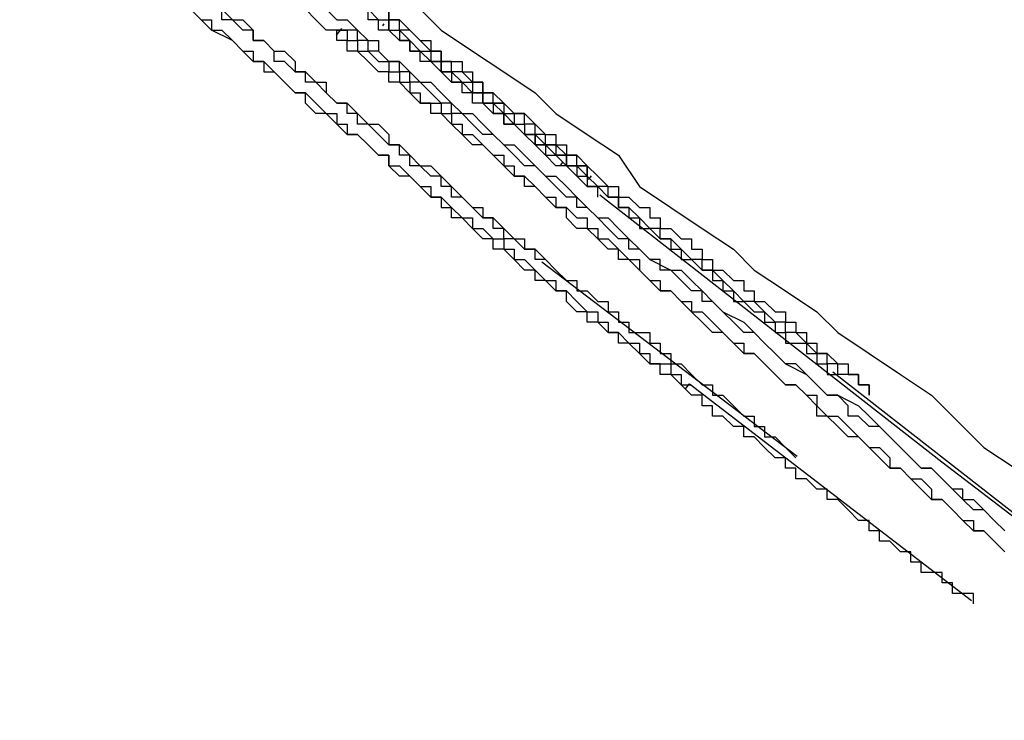
# Model space of a CAD drawing. Extents: x 0 to 5000, y 0 to 4000.
# Drawn here: x 2727 to 2728, y 2343 to 2344 of the extents above; entities that cross this region are included whole.
import ezdxf

# ---------------------------------------------------------------- set-up
doc = ezdxf.new("R2010")
doc.units = 0
doc.header["$MEASUREMENT"] = 0
doc.layers.add('VISIBILE__ISO_', color=7, linetype='CONTINUOUS')

msp = doc.modelspace()

# ---------------------------------------------------------------- linework, layer by layer
at = {"layer": 'VISIBILE__ISO_'}
for p, q in [((2727.63994, 2344.14027), (2727.64494, 2344.1468)), ((2727.68411, 2344.14929), (2727.6856, 2344.15123)), ((2727.85481, 2344.01614), (2727.85693, 2344.0189)), ((2727.8814, 2344.00205), (2727.88406, 2344.00552)), ((2728.21972, 2343.73111), (2727.89196, 2343.98713)), ((2728.08131, 2343.73652), (2727.83664, 2343.92295)), ((2728.11543, 2343.81775), (2728.54324, 2343.48357)), ((2727.97413, 2343.80135), (2727.97788, 2343.80623)), ((2727.97788, 2343.80623), (2728.24831, 2343.59847)), ((2728.54324, 2343.48357), (2728.21972, 2343.73111))]:
    msp.add_line(p, q, dxfattribs=at)
for points in [[(2727.55005, 2344.12522, 0), (2727.54005, 2344.13522, 0), (2727.52005, 2344.14522, 0), (2727.51005, 2344.15522, 0), (2727.50005, 2344.16522, 0), (2727.49005, 2344.17522, 0), (2727.48005, 2344.17522, 0), (2727.47005, 2344.18522, 0), (2727.46005, 2344.19522, 0), (2727.44005, 2344.20522, 0), (2727.43005, 2344.21522, 0), (2727.42005, 2344.22522, 0), (2727.41005, 2344.23522, 0), (2727.40005, 2344.23522, 0), (2727.39005, 2344.24522, 0), (2727.38005, 2344.25522, 0), (2727.37005, 2344.26522, 0), (2727.36005, 2344.27522, 0), (2727.35005, 2344.28522, 0), (2727.33005, 2344.28522, 0)], [(2727.50005, 2344.16522, 0), (2727.51005, 2344.15522, 0), (2727.52005, 2344.15522, 0), (2727.52005, 2344.14522, 0), (2727.53005, 2344.14522, 0), (2727.54005, 2344.13522, 0), (2727.54005, 2344.13522, 0), (2727.55005, 2344.12522, 0), (2727.56005, 2344.12522, 0), (2727.56005, 2344.11522, 0), (2727.57005, 2344.11522, 0), (2727.57005, 2344.10522, 0), (2727.58005, 2344.10522, 0), (2727.59005, 2344.09522, 0), (2727.59005, 2344.09522, 0), (2727.60005, 2344.08522, 0), (2727.61005, 2344.08522, 0), (2727.61005, 2344.08522, 0), (2727.62005, 2344.07522, 0), (2727.62005, 2344.07522, 0), (2727.63005, 2344.06522, 0), (2727.64005, 2344.06522, 0), (2727.64005, 2344.05522, 0), (2727.65005, 2344.05522, 0), (2727.65005, 2344.04522, 0), (2727.66005, 2344.04522, 0), (2727.66005, 2344.04522, 0), (2727.67005, 2344.03522, 0), (2727.67005, 2344.03522, 0), (2727.68005, 2344.02522, 0), (2727.69005, 2344.02522, 0), (2727.69005, 2344.01522, 0), (2727.70005, 2344.01522, 0), (2727.70005, 2344.01522, 0), (2727.71005, 2344.00522, 0), (2727.71005, 2344.00522, 0), (2727.72005, 2343.99522, 0), (2727.72005, 2343.99522, 0), (2727.73005, 2343.99522, 0), (2727.73005, 2343.98522, 0), (2727.74005, 2343.98522, 0), (2727.74005, 2343.97522, 0), (2727.75005, 2343.97522, 0), (2727.75005, 2343.97522, 0), (2727.76005, 2343.96522, 0), (2727.76005, 2343.96522, 0), (2727.77005, 2343.96522, 0), (2727.77005, 2343.95522, 0), (2727.78005, 2343.95522, 0), (2727.78005, 2343.95522, 0), (2727.79005, 2343.94522, 0), (2727.79005, 2343.94522, 0), (2727.80005, 2343.94522, 0), (2727.80005, 2343.93522, 0), (2727.80005, 2343.93522, 0), (2727.81005, 2343.93522, 0), (2727.81005, 2343.92522, 0), (2727.82005, 2343.92522, 0), (2727.82005, 2343.92522, 0), (2727.83005, 2343.91522, 0), (2727.83005, 2343.91522, 0), (2727.83005, 2343.91522, 0), (2727.84005, 2343.90522, 0), (2727.84005, 2343.90522, 0), (2727.85005, 2343.90522, 0), (2727.85005, 2343.89522, 0), (2727.85005, 2343.89522, 0), (2727.86005, 2343.89522, 0), (2727.86005, 2343.89522, 0), (2727.87005, 2343.88522, 0), (2727.87005, 2343.88522, 0), (2727.87005, 2343.88522, 0), (2727.88005, 2343.87522, 0), (2727.88005, 2343.87522, 0), (2727.88005, 2343.87522, 0), (2727.89005, 2343.87522, 0), (2727.89005, 2343.86522, 0), (2727.89005, 2343.86522, 0), (2727.90005, 2343.86522, 0), (2727.90005, 2343.86522, 0), (2727.90005, 2343.86522, 0), (2727.90005, 2343.85522, 0), (2727.91005, 2343.85522, 0), (2727.91005, 2343.85522, 0), (2727.91005, 2343.85522, 0), (2727.92005, 2343.84522, 0), (2727.92005, 2343.84522, 0), (2727.92005, 2343.84522, 0), (2727.92005, 2343.84522, 0), (2727.93005, 2343.84522, 0), (2727.93005, 2343.84522, 0), (2727.93005, 2343.83522, 0), (2727.93005, 2343.83522, 0), (2727.94005, 2343.83522, 0), (2727.94005, 2343.83522, 0), (2727.94005, 2343.83522, 0), (2727.94005, 2343.83522, 0), (2727.94005, 2343.82522, 0), (2727.95005, 2343.82522, 0), (2727.95005, 2343.82522, 0), (2727.95005, 2343.82522, 0), (2727.95005, 2343.82522, 0), (2727.95005, 2343.82522, 0), (2727.96005, 2343.82522, 0), (2727.96005, 2343.82522, 0), (2727.96005, 2343.81522, 0), (2727.96005, 2343.81522, 0), (2727.96005, 2343.81522, 0), (2727.96005, 2343.81522, 0), (2727.96005, 2343.81522, 0), (2727.97005, 2343.81522, 0), (2727.97005, 2343.81522, 0), (2727.97005, 2343.81522, 0), (2727.97005, 2343.81522, 0), (2727.97005, 2343.81522, 0), (2727.97005, 2343.81522, 0), (2727.97005, 2343.80522, 0), (2727.97005, 2343.80522, 0), (2727.97005, 2343.80522, 0), (2727.97005, 2343.80522, 0), (2727.98005, 2343.80522, 0), (2727.98005, 2343.80522, 0), (2727.98005, 2343.80522, 0), (2727.98005, 2343.80522, 0), (2727.98005, 2343.80522, 0), (2727.98005, 2343.80522, 0)], [(2727.84005, 2343.92522, 0), (2727.83005, 2343.92522, 0), (2727.83005, 2343.92522, 0), (2727.83005, 2343.93522, 0), (2727.82005, 2343.93522, 0), (2727.82005, 2343.93522, 0), (2727.82005, 2343.93522, 0), (2727.81005, 2343.94522, 0), (2727.81005, 2343.94522, 0), (2727.81005, 2343.94522, 0), (2727.80005, 2343.94522, 0), (2727.80005, 2343.95522, 0), (2727.80005, 2343.95522, 0), (2727.79005, 2343.95522, 0), (2727.79005, 2343.96522, 0), (2727.78005, 2343.96522, 0), (2727.78005, 2343.96522, 0), (2727.78005, 2343.96522, 0), (2727.77005, 2343.97522, 0), (2727.77005, 2343.97522, 0), (2727.77005, 2343.97522, 0), (2727.76005, 2343.98522, 0), (2727.76005, 2343.98522, 0), (2727.76005, 2343.98522, 0), (2727.75005, 2343.98522, 0), (2727.75005, 2343.99522, 0), (2727.74005, 2343.99522, 0), (2727.74005, 2343.99522, 0), (2727.74005, 2344.00522, 0), (2727.73005, 2344.00522, 0), (2727.73005, 2344.00522, 0), (2727.72005, 2344.01522, 0), (2727.72005, 2344.01522, 0), (2727.72005, 2344.01522, 0), (2727.71005, 2344.01522, 0), (2727.71005, 2344.02522, 0), (2727.71005, 2344.02522, 0), (2727.70005, 2344.02522, 0), (2727.70005, 2344.03522, 0), (2727.69005, 2344.03522, 0), (2727.69005, 2344.03522, 0), (2727.68005, 2344.04522, 0), (2727.68005, 2344.04522, 0), (2727.68005, 2344.04522, 0), (2727.67005, 2344.05522, 0), (2727.67005, 2344.05522, 0), (2727.66005, 2344.05522, 0), (2727.66005, 2344.06522, 0), (2727.66005, 2344.06522, 0), (2727.65005, 2344.06522, 0), (2727.65005, 2344.07522, 0), (2727.64005, 2344.07522, 0), (2727.64005, 2344.07522, 0), (2727.63005, 2344.08522, 0), (2727.63005, 2344.08522, 0), (2727.63005, 2344.08522, 0), (2727.62005, 2344.09522, 0), (2727.62005, 2344.09522, 0), (2727.61005, 2344.09522, 0), (2727.61005, 2344.10522, 0), (2727.60005, 2344.10522, 0), (2727.60005, 2344.10522, 0), (2727.59005, 2344.11522, 0), (2727.59005, 2344.11522, 0), (2727.58005, 2344.11522, 0), (2727.58005, 2344.12522, 0), (2727.58005, 2344.12522, 0), (2727.57005, 2344.13522, 0), (2727.57005, 2344.13522, 0), (2727.56005, 2344.13522, 0), (2727.56005, 2344.14522, 0), (2727.55005, 2344.14522, 0), (2727.55005, 2344.14522, 0), (2727.54005, 2344.15522, 0), (2727.54005, 2344.15522, 0), (2727.53005, 2344.15522, 0), (2727.53005, 2344.16522, 0)], [(2727.53005, 2344.16522, 0), (2727.54005, 2344.15522, 0), (2727.55005, 2344.15522, 0), (2727.56005, 2344.14522, 0), (2727.56005, 2344.13522, 0), (2727.57005, 2344.13522, 0), (2727.58005, 2344.12522, 0), (2727.59005, 2344.12522, 0), (2727.60005, 2344.11522, 0), (2727.60005, 2344.10522, 0), (2727.61005, 2344.10522, 0), (2727.62005, 2344.09522, 0), (2727.63005, 2344.09522, 0), (2727.63005, 2344.08522, 0), (2727.64005, 2344.07522, 0), (2727.65005, 2344.07522, 0), (2727.66005, 2344.06522, 0), (2727.66005, 2344.06522, 0), (2727.67005, 2344.05522, 0), (2727.68005, 2344.05522, 0), (2727.69005, 2344.04522, 0), (2727.69005, 2344.03522, 0), (2727.70005, 2344.03522, 0), (2727.71005, 2344.02522, 0), (2727.71005, 2344.02522, 0), (2727.72005, 2344.01522, 0), (2727.73005, 2344.01522, 0), (2727.74005, 2344.00522, 0), (2727.74005, 2344.00522, 0), (2727.75005, 2343.99522, 0), (2727.76005, 2343.98522, 0), (2727.76005, 2343.98522, 0), (2727.77005, 2343.97522, 0), (2727.78005, 2343.97522, 0), (2727.78005, 2343.96522, 0), (2727.79005, 2343.96522, 0), (2727.80005, 2343.95522, 0), (2727.80005, 2343.95522, 0), (2727.81005, 2343.94522, 0), (2727.82005, 2343.94522, 0), (2727.82005, 2343.93522, 0), (2727.83005, 2343.93522, 0), (2727.84005, 2343.92522, 0), (2727.84005, 2343.92522, 0), (2727.85005, 2343.91522, 0), (2727.85005, 2343.91522, 0), (2727.86005, 2343.90522, 0), (2727.87005, 2343.90522, 0), (2727.87005, 2343.89522, 0), (2727.88005, 2343.89522, 0), (2727.88005, 2343.89522, 0), (2727.89005, 2343.88522, 0), (2727.90005, 2343.88522, 0), (2727.90005, 2343.87522, 0), (2727.91005, 2343.87522, 0), (2727.91005, 2343.86522, 0), (2727.92005, 2343.86522, 0), (2727.92005, 2343.85522, 0), (2727.93005, 2343.85522, 0), (2727.94005, 2343.85522, 0), (2727.94005, 2343.84522, 0), (2727.95005, 2343.84522, 0), (2727.95005, 2343.83522, 0), (2727.96005, 2343.83522, 0), (2727.96005, 2343.82522, 0), (2727.97005, 2343.82522, 0), (2727.97005, 2343.82522, 0), (2727.98005, 2343.81522, 0), (2727.98005, 2343.81522, 0), (2727.99005, 2343.80522, 0), (2727.99005, 2343.80522, 0), (2728.00005, 2343.80522, 0), (2728.00005, 2343.79522, 0), (2728.01005, 2343.79522, 0), (2728.01005, 2343.79522, 0), (2728.02005, 2343.78522, 0), (2728.02005, 2343.78522, 0), (2728.03005, 2343.77522, 0), (2728.03005, 2343.77522, 0), (2728.04005, 2343.77522, 0), (2728.04005, 2343.76522, 0), (2728.04005, 2343.76522, 0), (2728.05005, 2343.76522, 0), (2728.05005, 2343.75522, 0), (2728.06005, 2343.75522, 0), (2728.06005, 2343.75522, 0), (2728.07005, 2343.74522, 0), (2728.07005, 2343.74522, 0), (2728.07005, 2343.74522, 0), (2728.08005, 2343.73522, 0), (2728.08005, 2343.73522, 0)], [(2728.28005, 2343.64522, 0), (2728.27005, 2343.65522, 0), (2728.26005, 2343.66522, 0), (2728.25005, 2343.66522, 0), (2728.24005, 2343.67522, 0), (2728.23005, 2343.68522, 0), (2728.22005, 2343.69522, 0), (2728.21005, 2343.69522, 0), (2728.20005, 2343.70522, 0), (2728.19005, 2343.71522, 0), (2728.18005, 2343.72522, 0), (2728.17005, 2343.72522, 0), (2728.16005, 2343.73522, 0), (2728.15005, 2343.74522, 0), (2728.14005, 2343.75522, 0), (2728.13005, 2343.75522, 0), (2728.12005, 2343.76522, 0), (2728.11005, 2343.77522, 0), (2728.10005, 2343.77522, 0), (2728.10005, 2343.78522, 0), (2728.09005, 2343.79522, 0), (2728.08005, 2343.80522, 0), (2728.07005, 2343.80522, 0), (2728.06005, 2343.81522, 0), (2728.05005, 2343.82522, 0), (2728.04005, 2343.83522, 0), (2728.03005, 2343.83522, 0), (2728.02005, 2343.84522, 0), (2728.01005, 2343.85522, 0), (2728.00005, 2343.85522, 0), (2727.99005, 2343.86522, 0), (2727.98005, 2343.87522, 0), (2727.98005, 2343.87522, 0), (2727.97005, 2343.88522, 0), (2727.96005, 2343.89522, 0), (2727.95005, 2343.89522, 0), (2727.94005, 2343.90522, 0), (2727.93005, 2343.91522, 0), (2727.92005, 2343.92522, 0), (2727.91005, 2343.92522, 0), (2727.91005, 2343.93522, 0), (2727.90005, 2343.93522, 0), (2727.89005, 2343.94522, 0), (2727.88005, 2343.95522, 0), (2727.87005, 2343.95522, 0), (2727.86005, 2343.96522, 0), (2727.86005, 2343.97522, 0), (2727.85005, 2343.97522, 0), (2727.84005, 2343.98522, 0), (2727.83005, 2343.99522, 0), (2727.82005, 2343.99522, 0), (2727.82005, 2344.00522, 0), (2727.81005, 2344.00522, 0), (2727.80005, 2344.01522, 0), (2727.79005, 2344.02522, 0), (2727.79005, 2344.02522, 0), (2727.78005, 2344.03522, 0), (2727.77005, 2344.03522, 0), (2727.76005, 2344.04522, 0), (2727.76005, 2344.04522, 0), (2727.75005, 2344.05522, 0), (2727.74005, 2344.06522, 0), (2727.73005, 2344.06522, 0), (2727.73005, 2344.07522, 0), (2727.72005, 2344.07522, 0), (2727.71005, 2344.08522, 0), (2727.71005, 2344.08522, 0), (2727.70005, 2344.09522, 0), (2727.69005, 2344.09522, 0), (2727.69005, 2344.10522, 0), (2727.68005, 2344.10522, 0), (2727.67005, 2344.11522, 0), (2727.67005, 2344.11522, 0), (2727.66005, 2344.12522, 0), (2727.65005, 2344.12522, 0), (2727.65005, 2344.13522, 0), (2727.64005, 2344.13522, 0), (2727.64005, 2344.14522, 0), (2727.63005, 2344.14522, 0), (2727.62005, 2344.15522, 0), (2727.62005, 2344.15522, 0), (2727.61005, 2344.16522, 0)], [(2727.63005, 2344.16522, 0), (2727.64005, 2344.15522, 0), (2727.65005, 2344.15522, 0), (2727.66005, 2344.14522, 0), (2727.67005, 2344.13522, 0), (2727.68005, 2344.13522, 0), (2727.68005, 2344.12522, 0), (2727.69005, 2344.11522, 0), (2727.70005, 2344.11522, 0), (2727.71005, 2344.10522, 0), (2727.72005, 2344.09522, 0), (2727.73005, 2344.09522, 0), (2727.74005, 2344.08522, 0), (2727.75005, 2344.07522, 0), (2727.76005, 2344.06522, 0), (2727.77005, 2344.06522, 0), (2727.78005, 2344.05522, 0), (2727.79005, 2344.04522, 0), (2727.80005, 2344.03522, 0), (2727.81005, 2344.03522, 0), (2727.82005, 2344.02522, 0), (2727.83005, 2344.01522, 0), (2727.84005, 2344.00522, 0), (2727.85005, 2344.00522, 0), (2727.86005, 2343.99522, 0), (2727.87005, 2343.98522, 0), (2727.88005, 2343.97522, 0), (2727.89005, 2343.96522, 0), (2727.90005, 2343.96522, 0), (2727.91005, 2343.95522, 0), (2727.92005, 2343.94522, 0), (2727.93005, 2343.93522, 0), (2727.94005, 2343.92522, 0), (2727.96005, 2343.91522, 0), (2727.97005, 2343.91522, 0), (2727.98005, 2343.90522, 0), (2727.99005, 2343.89522, 0), (2728.00005, 2343.88522, 0), (2728.01005, 2343.87522, 0), (2728.03005, 2343.86522, 0), (2728.04005, 2343.85522, 0), (2728.05005, 2343.84522, 0), (2728.06005, 2343.83522, 0), (2728.07005, 2343.82522, 0), (2728.09005, 2343.81522, 0), (2728.10005, 2343.80522, 0), (2728.11005, 2343.79522, 0), (2728.12005, 2343.79522, 0), (2728.14005, 2343.78522, 0), (2728.15005, 2343.77522, 0), (2728.16005, 2343.76522, 0)], [(2727.67005, 2344.16522, 0), (2727.68005, 2344.15522, 0), (2727.68005, 2344.15522, 0), (2727.69005, 2344.15522, 0), (2727.69005, 2344.15522, 0), (2727.69005, 2344.14522, 0), (2727.70005, 2344.14522, 0), (2727.70005, 2344.14522, 0), (2727.71005, 2344.13522, 0), (2727.71005, 2344.13522, 0), (2727.71005, 2344.13522, 0), (2727.72005, 2344.12522, 0), (2727.72005, 2344.12522, 0), (2727.72005, 2344.12522, 0), (2727.73005, 2344.12522, 0), (2727.73005, 2344.11522, 0), (2727.73005, 2344.11522, 0), (2727.74005, 2344.11522, 0), (2727.74005, 2344.11522, 0), (2727.74005, 2344.10522, 0), (2727.75005, 2344.10522, 0), (2727.75005, 2344.10522, 0), (2727.75005, 2344.10522, 0), (2727.76005, 2344.09522, 0), (2727.76005, 2344.09522, 0), (2727.76005, 2344.09522, 0), (2727.77005, 2344.09522, 0), (2727.77005, 2344.08522, 0), (2727.77005, 2344.08522, 0), (2727.78005, 2344.08522, 0), (2727.78005, 2344.08522, 0), (2727.78005, 2344.08522, 0), (2727.78005, 2344.07522, 0), (2727.79005, 2344.07522, 0), (2727.79005, 2344.07522, 0), (2727.79005, 2344.07522, 0), (2727.80005, 2344.07522, 0), (2727.80005, 2344.06522, 0), (2727.80005, 2344.06522, 0), (2727.80005, 2344.06522, 0), (2727.81005, 2344.06522, 0), (2727.81005, 2344.06522, 0), (2727.81005, 2344.05522, 0), (2727.81005, 2344.05522, 0), (2727.82005, 2344.05522, 0), (2727.82005, 2344.05522, 0), (2727.82005, 2344.05522, 0), (2727.82005, 2344.05522, 0), (2727.82005, 2344.04522, 0), (2727.83005, 2344.04522, 0), (2727.83005, 2344.04522, 0), (2727.83005, 2344.04522, 0), (2727.83005, 2344.04522, 0), (2727.83005, 2344.04522, 0), (2727.84005, 2344.03522, 0), (2727.84005, 2344.03522, 0), (2727.84005, 2344.03522, 0), (2727.84005, 2344.03522, 0), (2727.84005, 2344.03522, 0), (2727.85005, 2344.03522, 0), (2727.85005, 2344.03522, 0), (2727.85005, 2344.03522, 0), (2727.85005, 2344.02522, 0), (2727.85005, 2344.02522, 0), (2727.85005, 2344.02522, 0), (2727.86005, 2344.02522, 0), (2727.86005, 2344.02522, 0), (2727.86005, 2344.02522, 0), (2727.86005, 2344.02522, 0), (2727.86005, 2344.02522, 0), (2727.86005, 2344.02522, 0), (2727.86005, 2344.01522, 0), (2727.86005, 2344.01522, 0), (2727.87005, 2344.01522, 0), (2727.87005, 2344.01522, 0), (2727.87005, 2344.01522, 0), (2727.87005, 2344.01522, 0), (2727.87005, 2344.01522, 0), (2727.87005, 2344.01522, 0), (2727.87005, 2344.01522, 0), (2727.87005, 2344.01522, 0), (2727.87005, 2344.01522, 0), (2727.87005, 2344.01522, 0), (2727.88005, 2344.01522, 0), (2727.88005, 2344.01522, 0), (2727.88005, 2344.00522, 0), (2727.88005, 2344.00522, 0), (2727.88005, 2344.00522, 0), (2727.88005, 2344.00522, 0), (2727.88005, 2344.00522, 0), (2727.88005, 2344.00522, 0), (2727.88005, 2344.00522, 0), (2727.88005, 2344.00522, 0), (2727.88005, 2344.00522, 0), (2727.88005, 2344.00522, 0), (2727.88005, 2344.00522, 0), (2727.88005, 2344.00522, 0), (2727.88005, 2344.00522, 0), (2727.88005, 2344.00522, 0), (2727.88005, 2344.00522, 0), (2727.88005, 2344.00522, 0), (2727.88005, 2344.00522, 0), (2727.88005, 2344.00522, 0), (2727.88005, 2344.00522, 0), (2727.88005, 2344.00522, 0), (2727.88005, 2344.00522, 0), (2727.88005, 2344.00522, 0), (2727.88005, 2344.00522, 0), (2727.88005, 2344.00522, 0), (2727.88005, 2344.00522, 0), (2727.88005, 2344.00522, 0), (2727.88005, 2344.00522, 0), (2727.88005, 2344.00522, 0), (2727.88005, 2344.00522, 0), (2727.88005, 2344.00522, 0), (2727.88005, 2344.00522, 0), (2727.88005, 2344.00522, 0), (2727.88005, 2344.00522, 0), (2727.88005, 2344.00522, 0), (2727.88005, 2344.00522, 0)], [(2727.89005, 2343.98522, 0), (2727.89005, 2343.99522, 0), (2727.88005, 2343.99522, 0), (2727.88005, 2343.99522, 0), (2727.87005, 2344.00522, 0), (2727.87005, 2344.00522, 0), (2727.86005, 2344.01522, 0), (2727.86005, 2344.01522, 0), (2727.85005, 2344.01522, 0), (2727.84005, 2344.02522, 0), (2727.84005, 2344.02522, 0), (2727.83005, 2344.03522, 0), (2727.83005, 2344.03522, 0), (2727.83005, 2344.03522, 0), (2727.82005, 2344.04522, 0), (2727.82005, 2344.04522, 0), (2727.81005, 2344.05522, 0), (2727.81005, 2344.05522, 0), (2727.80005, 2344.05522, 0), (2727.80005, 2344.06522, 0), (2727.79005, 2344.06522, 0), (2727.79005, 2344.06522, 0), (2727.78005, 2344.07522, 0), (2727.78005, 2344.07522, 0), (2727.77005, 2344.07522, 0), (2727.77005, 2344.08522, 0), (2727.76005, 2344.08522, 0), (2727.76005, 2344.08522, 0), (2727.76005, 2344.09522, 0), (2727.75005, 2344.09522, 0), (2727.75005, 2344.09522, 0), (2727.74005, 2344.10522, 0), (2727.74005, 2344.10522, 0), (2727.74005, 2344.10522, 0), (2727.73005, 2344.11522, 0), (2727.73005, 2344.11522, 0), (2727.72005, 2344.11522, 0), (2727.72005, 2344.12522, 0), (2727.71005, 2344.12522, 0), (2727.71005, 2344.12522, 0), (2727.71005, 2344.13522, 0), (2727.70005, 2344.13522, 0), (2727.70005, 2344.13522, 0), (2727.70005, 2344.13522, 0), (2727.69005, 2344.14522, 0), (2727.69005, 2344.14522, 0), (2727.68005, 2344.14522, 0), (2727.68005, 2344.15522, 0), (2727.68005, 2344.15522, 0), (2727.67005, 2344.15522, 0), (2727.67005, 2344.15522, 0), (2727.67005, 2344.16522, 0)], [(2727.69005, 2344.16522, 0), (2727.69005, 2344.15522, 0), (2727.70005, 2344.15522, 0), (2727.71005, 2344.14522, 0), (2727.71005, 2344.14522, 0), (2727.72005, 2344.13522, 0), (2727.73005, 2344.13522, 0), (2727.73005, 2344.12522, 0), (2727.74005, 2344.12522, 0), (2727.74005, 2344.11522, 0), (2727.75005, 2344.11522, 0), (2727.76005, 2344.11522, 0), (2727.76005, 2344.10522, 0), (2727.77005, 2344.10522, 0), (2727.77005, 2344.09522, 0), (2727.78005, 2344.09522, 0), (2727.78005, 2344.08522, 0), (2727.79005, 2344.08522, 0), (2727.79005, 2344.08522, 0), (2727.80005, 2344.07522, 0), (2727.80005, 2344.07522, 0), (2727.81005, 2344.06522, 0), (2727.81005, 2344.06522, 0), (2727.82005, 2344.06522, 0), (2727.83005, 2344.05522, 0), (2727.83005, 2344.05522, 0), (2727.84005, 2344.04522, 0), (2727.84005, 2344.04522, 0), (2727.85005, 2344.04522, 0), (2727.85005, 2344.03522, 0), (2727.86005, 2344.03522, 0), (2727.86005, 2344.02522, 0), (2727.87005, 2344.02522, 0), (2727.87005, 2344.02522, 0), (2727.88005, 2344.01522, 0), (2727.88005, 2344.01522, 0), (2727.88005, 2344.01522, 0), (2727.89005, 2344.00522, 0), (2727.89005, 2344.00522, 0), (2727.90005, 2343.99522, 0), (2727.90005, 2343.99522, 0), (2727.91005, 2343.99522, 0), (2727.91005, 2343.98522, 0), (2727.92005, 2343.98522, 0), (2727.92005, 2343.98522, 0), (2727.93005, 2343.97522, 0), (2727.93005, 2343.97522, 0), (2727.94005, 2343.97522, 0), (2727.94005, 2343.96522, 0), (2727.94005, 2343.96522, 0), (2727.95005, 2343.96522, 0), (2727.95005, 2343.95522, 0), (2727.96005, 2343.95522, 0), (2727.96005, 2343.95522, 0), (2727.97005, 2343.94522, 0), (2727.97005, 2343.94522, 0), (2727.98005, 2343.94522, 0), (2727.98005, 2343.93522, 0), (2727.98005, 2343.93522, 0), (2727.99005, 2343.93522, 0), (2727.99005, 2343.92522, 0), (2728.00005, 2343.92522, 0), (2728.00005, 2343.92522, 0), (2728.00005, 2343.91522, 0), (2728.01005, 2343.91522, 0), (2728.01005, 2343.91522, 0), (2728.02005, 2343.90522, 0), (2728.02005, 2343.90522, 0), (2728.02005, 2343.90522, 0), (2728.03005, 2343.90522, 0), (2728.03005, 2343.89522, 0), (2728.03005, 2343.89522, 0), (2728.04005, 2343.89522, 0), (2728.04005, 2343.88522, 0), (2728.05005, 2343.88522, 0), (2728.05005, 2343.88522, 0), (2728.05005, 2343.88522, 0), (2728.06005, 2343.87522, 0), (2728.06005, 2343.87522, 0), (2728.06005, 2343.87522, 0), (2728.07005, 2343.87522, 0), (2728.07005, 2343.86522, 0), (2728.07005, 2343.86522, 0), (2728.07005, 2343.86522, 0), (2728.08005, 2343.86522, 0), (2728.08005, 2343.85522, 0), (2728.08005, 2343.85522, 0), (2728.09005, 2343.85522, 0), (2728.09005, 2343.85522, 0), (2728.09005, 2343.84522, 0), (2728.09005, 2343.84522, 0), (2728.10005, 2343.84522, 0), (2728.10005, 2343.84522, 0), (2728.10005, 2343.84522, 0), (2728.10005, 2343.83522, 0), (2728.11005, 2343.83522, 0), (2728.11005, 2343.83522, 0), (2728.11005, 2343.83522, 0), (2728.11005, 2343.83522, 0), (2728.11005, 2343.83522, 0), (2728.12005, 2343.82522, 0), (2728.12005, 2343.82522, 0), (2728.12005, 2343.82522, 0), (2728.12005, 2343.82522, 0), (2728.12005, 2343.82522, 0), (2728.13005, 2343.82522, 0), (2728.13005, 2343.81522, 0), (2728.13005, 2343.81522, 0), (2728.13005, 2343.81522, 0), (2728.13005, 2343.81522, 0), (2728.13005, 2343.81522, 0), (2728.14005, 2343.81522, 0), (2728.14005, 2343.81522, 0), (2728.14005, 2343.81522, 0), (2728.14005, 2343.81522, 0), (2728.14005, 2343.80522, 0), (2728.14005, 2343.80522, 0), (2728.14005, 2343.80522, 0), (2728.15005, 2343.80522, 0), (2728.15005, 2343.80522, 0)], [(2727.88005, 2344.00522, 0), (2727.88005, 2344.01522, 0), (2727.88005, 2344.01522, 0), (2727.88005, 2344.01522, 0), (2727.88005, 2344.01522, 0), (2727.88005, 2344.01522, 0), (2727.87005, 2344.01522, 0), (2727.87005, 2344.01522, 0), (2727.87005, 2344.01522, 0), (2727.87005, 2344.01522, 0), (2727.87005, 2344.01522, 0), (2727.87005, 2344.01522, 0), (2727.87005, 2344.01522, 0), (2727.87005, 2344.02522, 0), (2727.86005, 2344.02522, 0), (2727.86005, 2344.02522, 0), (2727.86005, 2344.02522, 0), (2727.86005, 2344.02522, 0), (2727.86005, 2344.02522, 0), (2727.86005, 2344.02522, 0), (2727.86005, 2344.02522, 0), (2727.85005, 2344.03522, 0), (2727.85005, 2344.03522, 0), (2727.85005, 2344.03522, 0), (2727.85005, 2344.03522, 0), (2727.85005, 2344.03522, 0), (2727.84005, 2344.03522, 0), (2727.84005, 2344.03522, 0), (2727.84005, 2344.04522, 0), (2727.84005, 2344.04522, 0), (2727.84005, 2344.04522, 0), (2727.83005, 2344.04522, 0), (2727.83005, 2344.04522, 0), (2727.83005, 2344.04522, 0), (2727.83005, 2344.05522, 0), (2727.83005, 2344.05522, 0), (2727.82005, 2344.05522, 0), (2727.82005, 2344.05522, 0), (2727.82005, 2344.05522, 0), (2727.82005, 2344.06522, 0), (2727.81005, 2344.06522, 0), (2727.81005, 2344.06522, 0), (2727.81005, 2344.06522, 0), (2727.81005, 2344.06522, 0), (2727.80005, 2344.07522, 0), (2727.80005, 2344.07522, 0), (2727.80005, 2344.07522, 0), (2727.79005, 2344.07522, 0), (2727.79005, 2344.07522, 0), (2727.79005, 2344.08522, 0), (2727.79005, 2344.08522, 0), (2727.78005, 2344.08522, 0), (2727.78005, 2344.08522, 0), (2727.78005, 2344.09522, 0), (2727.77005, 2344.09522, 0), (2727.77005, 2344.09522, 0), (2727.77005, 2344.09522, 0), (2727.76005, 2344.10522, 0), (2727.76005, 2344.10522, 0), (2727.76005, 2344.10522, 0), (2727.75005, 2344.10522, 0), (2727.75005, 2344.11522, 0), (2727.75005, 2344.11522, 0), (2727.74005, 2344.11522, 0), (2727.74005, 2344.12522, 0), (2727.73005, 2344.12522, 0), (2727.73005, 2344.12522, 0), (2727.73005, 2344.12522, 0), (2727.72005, 2344.13522, 0), (2727.72005, 2344.13522, 0), (2727.72005, 2344.13522, 0), (2727.71005, 2344.14522, 0), (2727.71005, 2344.14522, 0), (2727.70005, 2344.14522, 0), (2727.70005, 2344.15522, 0), (2727.70005, 2344.15522, 0), (2727.69005, 2344.15522, 0), (2727.69005, 2344.16522, 0)], [(2727.72005, 2344.16522, 0), (2727.74005, 2344.14522, 0), (2727.77005, 2344.12522, 0), (2727.80005, 2344.10522, 0), (2727.83005, 2344.08522, 0), (2727.85005, 2344.06522, 0), (2727.88005, 2344.04522, 0), (2727.91005, 2344.02522, 0), (2727.93005, 2343.99522, 0), (2727.96005, 2343.97522, 0), (2727.99005, 2343.95522, 0), (2728.02005, 2343.93522, 0), (2728.04005, 2343.91522, 0), (2728.07005, 2343.89522, 0), (2728.10005, 2343.87522, 0), (2728.12005, 2343.85522, 0), (2728.15005, 2343.83522, 0), (2728.18005, 2343.81522, 0), (2728.21005, 2343.79522, 0), (2728.23005, 2343.77522, 0), (2728.26005, 2343.74522, 0), (2728.29005, 2343.72522, 0)], [(2727.69005, 2344.15522, 0), (2727.69005, 2344.14522, 0), (2727.69005, 2344.14522, 0), (2727.69005, 2344.14522, 0), (2727.69005, 2344.14522, 0), (2727.70005, 2344.14522, 0), (2727.70005, 2344.14522, 0), (2727.70005, 2344.13522, 0), (2727.70005, 2344.13522, 0), (2727.71005, 2344.13522, 0), (2727.71005, 2344.13522, 0), (2727.71005, 2344.13522, 0), (2727.71005, 2344.13522, 0), (2727.71005, 2344.12522, 0), (2727.72005, 2344.12522, 0), (2727.72005, 2344.12522, 0), (2727.72005, 2344.12522, 0), (2727.72005, 2344.12522, 0), (2727.73005, 2344.12522, 0), (2727.73005, 2344.11522, 0), (2727.73005, 2344.11522, 0), (2727.73005, 2344.11522, 0), (2727.73005, 2344.11522, 0), (2727.74005, 2344.11522, 0), (2727.74005, 2344.11522, 0), (2727.74005, 2344.10522, 0), (2727.74005, 2344.10522, 0), (2727.74005, 2344.10522, 0), (2727.75005, 2344.10522, 0), (2727.75005, 2344.10522, 0), (2727.75005, 2344.10522, 0), (2727.75005, 2344.09522, 0), (2727.75005, 2344.09522, 0), (2727.76005, 2344.09522, 0), (2727.76005, 2344.09522, 0), (2727.76005, 2344.09522, 0), (2727.76005, 2344.09522, 0), (2727.76005, 2344.09522, 0), (2727.77005, 2344.08522, 0), (2727.77005, 2344.08522, 0), (2727.77005, 2344.08522, 0), (2727.77005, 2344.08522, 0), (2727.77005, 2344.08522, 0), (2727.77005, 2344.08522, 0), (2727.78005, 2344.08522, 0), (2727.78005, 2344.07522, 0), (2727.78005, 2344.07522, 0), (2727.78005, 2344.07522, 0), (2727.78005, 2344.07522, 0), (2727.79005, 2344.07522, 0), (2727.79005, 2344.07522, 0), (2727.79005, 2344.07522, 0), (2727.79005, 2344.06522, 0), (2727.79005, 2344.06522, 0), (2727.79005, 2344.06522, 0), (2727.80005, 2344.06522, 0), (2727.80005, 2344.06522, 0), (2727.80005, 2344.06522, 0), (2727.80005, 2344.06522, 0), (2727.80005, 2344.06522, 0), (2727.80005, 2344.05522, 0), (2727.81005, 2344.05522, 0), (2727.81005, 2344.05522, 0), (2727.81005, 2344.05522, 0), (2727.81005, 2344.05522, 0), (2727.81005, 2344.05522, 0), (2727.81005, 2344.05522, 0), (2727.82005, 2344.05522, 0), (2727.82005, 2344.04522, 0), (2727.82005, 2344.04522, 0), (2727.82005, 2344.04522, 0), (2727.82005, 2344.04522, 0), (2727.82005, 2344.04522, 0), (2727.83005, 2344.04522, 0), (2727.83005, 2344.04522, 0), (2727.83005, 2344.04522, 0), (2727.83005, 2344.03522, 0), (2727.83005, 2344.03522, 0), (2727.83005, 2344.03522, 0), (2727.83005, 2344.03522, 0), (2727.84005, 2344.03522, 0), (2727.84005, 2344.03522, 0), (2727.84005, 2344.03522, 0), (2727.84005, 2344.03522, 0), (2727.84005, 2344.03522, 0), (2727.84005, 2344.02522, 0), (2727.84005, 2344.02522, 0), (2727.85005, 2344.02522, 0), (2727.85005, 2344.02522, 0), (2727.85005, 2344.02522, 0), (2727.85005, 2344.02522, 0), (2727.85005, 2344.02522, 0), (2727.85005, 2344.02522, 0), (2727.85005, 2344.02522, 0), (2727.86005, 2344.01522, 0), (2727.86005, 2344.01522, 0)], [(2728.15005, 2343.80522, 0), (2728.15005, 2343.80522, 0), (2728.15005, 2343.80522, 0), (2728.15005, 2343.80522, 0), (2728.15005, 2343.80522, 0), (2728.15005, 2343.80522, 0), (2728.15005, 2343.80522, 0), (2728.15005, 2343.80522, 0), (2728.15005, 2343.79522, 0), (2728.15005, 2343.79522, 0), (2728.15005, 2343.79522, 0), (2728.15005, 2343.79522, 0), (2728.15005, 2343.79522, 0), (2728.15005, 2343.79522, 0), (2728.15005, 2343.79522, 0), (2728.15005, 2343.79522, 0), (2728.15005, 2343.79522, 0), (2728.15005, 2343.79522, 0), (2728.15005, 2343.79522, 0), (2728.15005, 2343.79522, 0), (2728.15005, 2343.79522, 0), (2728.15005, 2343.79522, 0), (2728.15005, 2343.79522, 0), (2728.15005, 2343.79522, 0), (2728.15005, 2343.79522, 0), (2728.15005, 2343.79522, 0), (2728.15005, 2343.80522, 0), (2728.15005, 2343.80522, 0), (2728.15005, 2343.80522, 0), (2728.15005, 2343.80522, 0), (2728.15005, 2343.80522, 0), (2728.15005, 2343.80522, 0), (2728.14005, 2343.80522, 0), (2728.14005, 2343.80522, 0), (2728.14005, 2343.80522, 0), (2728.14005, 2343.80522, 0), (2728.14005, 2343.80522, 0), (2728.14005, 2343.80522, 0), (2728.14005, 2343.81522, 0), (2728.13005, 2343.81522, 0), (2728.13005, 2343.81522, 0), (2728.13005, 2343.81522, 0), (2728.13005, 2343.81522, 0), (2728.13005, 2343.81522, 0), (2728.12005, 2343.81522, 0), (2728.12005, 2343.82522, 0), (2728.12005, 2343.82522, 0), (2728.12005, 2343.82522, 0), (2728.12005, 2343.82522, 0), (2728.11005, 2343.82522, 0), (2728.11005, 2343.82522, 0), (2728.11005, 2343.83522, 0), (2728.11005, 2343.83522, 0), (2728.10005, 2343.83522, 0), (2728.10005, 2343.83522, 0), (2728.10005, 2343.83522, 0), (2728.09005, 2343.84522, 0), (2728.09005, 2343.84522, 0), (2728.09005, 2343.84522, 0), (2728.09005, 2343.84522, 0), (2728.08005, 2343.85522, 0), (2728.08005, 2343.85522, 0), (2728.08005, 2343.85522, 0), (2728.07005, 2343.85522, 0), (2728.07005, 2343.86522, 0), (2728.07005, 2343.86522, 0), (2728.06005, 2343.86522, 0), (2728.06005, 2343.86522, 0), (2728.05005, 2343.87522, 0), (2728.05005, 2343.87522, 0), (2728.05005, 2343.87522, 0), (2728.04005, 2343.88522, 0), (2728.04005, 2343.88522, 0), (2728.03005, 2343.88522, 0), (2728.03005, 2343.88522, 0), (2728.02005, 2343.89522, 0), (2728.02005, 2343.89522, 0), (2728.02005, 2343.89522, 0), (2728.01005, 2343.90522, 0), (2728.01005, 2343.90522, 0), (2728.00005, 2343.91522, 0), (2728.00005, 2343.91522, 0), (2727.99005, 2343.91522, 0), (2727.99005, 2343.92522, 0), (2727.98005, 2343.92522, 0), (2727.98005, 2343.92522, 0), (2727.97005, 2343.93522, 0), (2727.97005, 2343.93522, 0), (2727.96005, 2343.94522, 0), (2727.95005, 2343.94522, 0), (2727.95005, 2343.95522, 0), (2727.94005, 2343.95522, 0), (2727.94005, 2343.95522, 0), (2727.93005, 2343.96522, 0), (2727.93005, 2343.96522, 0), (2727.92005, 2343.97522, 0), (2727.91005, 2343.97522, 0), (2727.91005, 2343.98522, 0), (2727.90005, 2343.98522, 0), (2727.90005, 2343.99522, 0), (2727.89005, 2343.99522, 0), (2727.88005, 2344.00522, 0), (2727.88005, 2344.00522, 0), (2727.87005, 2344.01522, 0), (2727.86005, 2344.01522, 0), (2727.86005, 2344.02522, 0), (2727.85005, 2344.02522, 0), (2727.84005, 2344.03522, 0), (2727.83005, 2344.03522, 0), (2727.83005, 2344.04522, 0), (2727.82005, 2344.04522, 0), (2727.81005, 2344.05522, 0), (2727.81005, 2344.05522, 0), (2727.80005, 2344.06522, 0), (2727.79005, 2344.07522, 0), (2727.78005, 2344.07522, 0), (2727.78005, 2344.08522, 0), (2727.77005, 2344.08522, 0), (2727.76005, 2344.09522, 0), (2727.75005, 2344.10522, 0), (2727.74005, 2344.10522, 0), (2727.74005, 2344.11522, 0), (2727.73005, 2344.11522, 0), (2727.72005, 2344.12522, 0), (2727.71005, 2344.13522, 0), (2727.70005, 2344.13522, 0), (2727.69005, 2344.14522, 0), (2727.69005, 2344.15522, 0)], [(2728.20005, 2343.72522, 0), (2728.19005, 2343.73522, 0), (2728.18005, 2343.74522, 0), (2728.18005, 2343.74522, 0), (2728.17005, 2343.75522, 0), (2728.16005, 2343.76522, 0), (2728.15005, 2343.76522, 0), (2728.14005, 2343.77522, 0), (2728.13005, 2343.77522, 0), (2728.13005, 2343.78522, 0), (2728.12005, 2343.79522, 0), (2728.11005, 2343.79522, 0), (2728.10005, 2343.80522, 0), (2728.09005, 2343.81522, 0), (2728.09005, 2343.81522, 0), (2728.08005, 2343.82522, 0), (2728.07005, 2343.82522, 0), (2728.06005, 2343.83522, 0), (2728.05005, 2343.84522, 0), (2728.05005, 2343.84522, 0), (2728.04005, 2343.85522, 0), (2728.03005, 2343.85522, 0), (2728.02005, 2343.86522, 0), (2728.02005, 2343.86522, 0), (2728.01005, 2343.87522, 0), (2728.00005, 2343.88522, 0), (2727.99005, 2343.88522, 0), (2727.99005, 2343.89522, 0), (2727.98005, 2343.89522, 0), (2727.97005, 2343.90522, 0), (2727.97005, 2343.90522, 0), (2727.96005, 2343.91522, 0), (2727.95005, 2343.91522, 0), (2727.95005, 2343.92522, 0), (2727.94005, 2343.92522, 0), (2727.93005, 2343.93522, 0), (2727.92005, 2343.93522, 0), (2727.92005, 2343.94522, 0), (2727.91005, 2343.94522, 0), (2727.90005, 2343.95522, 0), (2727.90005, 2343.95522, 0), (2727.89005, 2343.96522, 0), (2727.89005, 2343.96522, 0), (2727.88005, 2343.97522, 0), (2727.87005, 2343.97522, 0), (2727.87005, 2343.98522, 0), (2727.86005, 2343.98522, 0), (2727.85005, 2343.99522, 0), (2727.85005, 2343.99522, 0), (2727.84005, 2344.00522, 0), (2727.84005, 2344.00522, 0), (2727.83005, 2344.01522, 0), (2727.82005, 2344.01522, 0), (2727.82005, 2344.01522, 0), (2727.81005, 2344.02522, 0), (2727.81005, 2344.02522, 0), (2727.80005, 2344.03522, 0), (2727.80005, 2344.03522, 0), (2727.79005, 2344.04522, 0), (2727.78005, 2344.04522, 0), (2727.78005, 2344.04522, 0), (2727.77005, 2344.05522, 0), (2727.77005, 2344.05522, 0), (2727.76005, 2344.06522, 0), (2727.76005, 2344.06522, 0), (2727.75005, 2344.06522, 0), (2727.75005, 2344.07522, 0), (2727.74005, 2344.07522, 0), (2727.74005, 2344.07522, 0), (2727.73005, 2344.08522, 0), (2727.73005, 2344.08522, 0), (2727.72005, 2344.09522, 0), (2727.72005, 2344.09522, 0), (2727.72005, 2344.09522, 0), (2727.71005, 2344.09522, 0), (2727.71005, 2344.10522, 0), (2727.70005, 2344.10522, 0), (2727.70005, 2344.10522, 0), (2727.70005, 2344.11522, 0), (2727.69005, 2344.11522, 0), (2727.69005, 2344.11522, 0), (2727.69005, 2344.11522, 0), (2727.68005, 2344.12522, 0), (2727.68005, 2344.12522, 0), (2727.68005, 2344.12522, 0), (2727.67005, 2344.12522, 0), (2727.67005, 2344.12522, 0), (2727.67005, 2344.13522, 0), (2727.67005, 2344.13522, 0), (2727.67005, 2344.13522, 0), (2727.66005, 2344.13522, 0), (2727.66005, 2344.13522, 0), (2727.66005, 2344.13522, 0), (2727.66005, 2344.13522, 0), (2727.66005, 2344.14522, 0), (2727.65005, 2344.14522, 0), (2727.65005, 2344.14522, 0), (2727.65005, 2344.14522, 0), (2727.65005, 2344.14522, 0), (2727.65005, 2344.14522, 0), (2727.65005, 2344.14522, 0), (2727.65005, 2344.14522, 0), (2727.65005, 2344.14522, 0), (2727.65005, 2344.14522, 0), (2727.65005, 2344.14522, 0), (2727.65005, 2344.14522, 0), (2727.64005, 2344.14522, 0), (2727.64005, 2344.14522, 0), (2727.64005, 2344.14522, 0), (2727.65005, 2344.14522, 0), (2727.65005, 2344.14522, 0), (2727.65005, 2344.14522, 0), (2727.65005, 2344.14522, 0), (2727.65005, 2344.14522, 0), (2727.65005, 2344.14522, 0), (2727.65005, 2344.14522, 0), (2727.65005, 2344.14522, 0), (2727.65005, 2344.14522, 0), (2727.65005, 2344.13522, 0), (2727.65005, 2344.13522, 0), (2727.65005, 2344.13522, 0), (2727.66005, 2344.13522, 0), (2727.66005, 2344.13522, 0), (2727.66005, 2344.13522, 0), (2727.66005, 2344.13522, 0), (2727.66005, 2344.12522, 0), (2727.67005, 2344.12522, 0), (2727.67005, 2344.12522, 0)], [(2728.25005, 2343.59522, 0), (2728.25005, 2343.59522, 0), (2728.25005, 2343.59522, 0), (2728.25005, 2343.60522, 0), (2728.24005, 2343.60522, 0), (2728.24005, 2343.60522, 0), (2728.24005, 2343.60522, 0), (2728.24005, 2343.60522, 0), (2728.24005, 2343.60522, 0), (2728.24005, 2343.60522, 0), (2728.24005, 2343.60522, 0), (2728.23005, 2343.60522, 0), (2728.23005, 2343.60522, 0), (2728.23005, 2343.61522, 0), (2728.23005, 2343.61522, 0), (2728.23005, 2343.61522, 0), (2728.22005, 2343.61522, 0), (2728.22005, 2343.61522, 0), (2728.22005, 2343.61522, 0), (2728.22005, 2343.61522, 0), (2728.22005, 2343.62522, 0), (2728.21005, 2343.62522, 0), (2728.21005, 2343.62522, 0), (2728.21005, 2343.62522, 0), (2728.20005, 2343.62522, 0), (2728.20005, 2343.63522, 0), (2728.20005, 2343.63522, 0), (2728.20005, 2343.63522, 0), (2728.19005, 2343.63522, 0), (2728.19005, 2343.63522, 0), (2728.19005, 2343.64522, 0), (2728.18005, 2343.64522, 0), (2728.18005, 2343.64522, 0), (2728.18005, 2343.64522, 0), (2728.17005, 2343.65522, 0), (2728.17005, 2343.65522, 0), (2728.17005, 2343.65522, 0), (2728.16005, 2343.65522, 0), (2728.16005, 2343.66522, 0), (2728.16005, 2343.66522, 0), (2728.15005, 2343.66522, 0), (2728.15005, 2343.67522, 0), (2728.14005, 2343.67522, 0), (2728.14005, 2343.67522, 0), (2728.13005, 2343.68522, 0), (2728.13005, 2343.68522, 0), (2728.13005, 2343.68522, 0), (2728.12005, 2343.69522, 0), (2728.12005, 2343.69522, 0), (2728.11005, 2343.69522, 0), (2728.11005, 2343.70522, 0), (2728.10005, 2343.70522, 0), (2728.10005, 2343.70522, 0), (2728.09005, 2343.71522, 0), (2728.09005, 2343.71522, 0), (2728.08005, 2343.71522, 0), (2728.08005, 2343.72522, 0), (2728.07005, 2343.72522, 0), (2728.07005, 2343.73522, 0), (2728.06005, 2343.73522, 0), (2728.06005, 2343.73522, 0), (2728.05005, 2343.74522, 0), (2728.05005, 2343.74522, 0), (2728.04005, 2343.75522, 0), (2728.03005, 2343.75522, 0), (2728.03005, 2343.76522, 0), (2728.02005, 2343.76522, 0), (2728.02005, 2343.76522, 0), (2728.01005, 2343.77522, 0), (2728.00005, 2343.77522, 0), (2728.00005, 2343.78522, 0), (2727.99005, 2343.78522, 0), (2727.99005, 2343.79522, 0), (2727.98005, 2343.79522, 0), (2727.97005, 2343.80522, 0), (2727.97005, 2343.80522, 0), (2727.96005, 2343.81522, 0), (2727.95005, 2343.81522, 0), (2727.95005, 2343.82522, 0), (2727.94005, 2343.82522, 0), (2727.93005, 2343.83522, 0), (2727.93005, 2343.83522, 0), (2727.92005, 2343.84522, 0), (2727.91005, 2343.84522, 0), (2727.91005, 2343.85522, 0), (2727.90005, 2343.85522, 0), (2727.89005, 2343.86522, 0), (2727.88005, 2343.86522, 0), (2727.88005, 2343.87522, 0), (2727.87005, 2343.87522, 0), (2727.86005, 2343.88522, 0), (2727.86005, 2343.89522, 0), (2727.85005, 2343.89522, 0), (2727.84005, 2343.90522, 0), (2727.83005, 2343.90522, 0), (2727.83005, 2343.91522, 0), (2727.82005, 2343.91522, 0), (2727.81005, 2343.92522, 0), (2727.80005, 2343.93522, 0), (2727.79005, 2343.93522, 0), (2727.79005, 2343.94522, 0), (2727.78005, 2343.94522, 0), (2727.77005, 2343.95522, 0), (2727.76005, 2343.96522, 0), (2727.75005, 2343.96522, 0), (2727.75005, 2343.97522, 0), (2727.74005, 2343.98522, 0), (2727.73005, 2343.98522, 0), (2727.72005, 2343.99522, 0), (2727.71005, 2344.00522, 0), (2727.70005, 2344.00522, 0), (2727.69005, 2344.01522, 0), (2727.69005, 2344.02522, 0), (2727.68005, 2344.02522, 0), (2727.67005, 2344.03522, 0), (2727.66005, 2344.04522, 0), (2727.65005, 2344.04522, 0), (2727.64005, 2344.05522, 0), (2727.63005, 2344.06522, 0), (2727.62005, 2344.06522, 0), (2727.61005, 2344.07522, 0), (2727.61005, 2344.08522, 0), (2727.60005, 2344.08522, 0), (2727.59005, 2344.09522, 0), (2727.58005, 2344.10522, 0), (2727.57005, 2344.11522, 0), (2727.56005, 2344.11522, 0), (2727.55005, 2344.12522, 0)], [(2727.67005, 2344.12522, 0), (2727.67005, 2344.12522, 0), (2727.67005, 2344.12522, 0), (2727.67005, 2344.12522, 0), (2727.68005, 2344.11522, 0), (2727.68005, 2344.11522, 0), (2727.68005, 2344.11522, 0), (2727.68005, 2344.11522, 0), (2727.69005, 2344.11522, 0), (2727.69005, 2344.10522, 0), (2727.69005, 2344.10522, 0), (2727.69005, 2344.10522, 0), (2727.70005, 2344.10522, 0), (2727.70005, 2344.10522, 0), (2727.70005, 2344.09522, 0), (2727.70005, 2344.09522, 0), (2727.71005, 2344.09522, 0), (2727.71005, 2344.09522, 0), (2727.71005, 2344.08522, 0), (2727.72005, 2344.08522, 0), (2727.72005, 2344.08522, 0), (2727.72005, 2344.07522, 0), (2727.73005, 2344.07522, 0), (2727.73005, 2344.07522, 0), (2727.74005, 2344.07522, 0), (2727.74005, 2344.06522, 0), (2727.74005, 2344.06522, 0), (2727.75005, 2344.06522, 0), (2727.75005, 2344.05522, 0), (2727.76005, 2344.05522, 0), (2727.76005, 2344.05522, 0), (2727.76005, 2344.04522, 0), (2727.77005, 2344.04522, 0), (2727.77005, 2344.04522, 0), (2727.78005, 2344.03522, 0), (2727.78005, 2344.03522, 0), (2727.79005, 2344.02522, 0), (2727.79005, 2344.02522, 0), (2727.80005, 2344.02522, 0), (2727.80005, 2344.01522, 0), (2727.81005, 2344.01522, 0), (2727.81005, 2344.00522, 0), (2727.82005, 2344.00522, 0), (2727.82005, 2344.00522, 0), (2727.83005, 2343.99522, 0), (2727.83005, 2343.99522, 0), (2727.84005, 2343.98522, 0), (2727.85005, 2343.98522, 0), (2727.85005, 2343.97522, 0), (2727.86005, 2343.97522, 0), (2727.86005, 2343.97522, 0), (2727.87005, 2343.96522, 0), (2727.88005, 2343.96522, 0), (2727.88005, 2343.95522, 0), (2727.89005, 2343.95522, 0), (2727.89005, 2343.94522, 0), (2727.90005, 2343.94522, 0), (2727.91005, 2343.93522, 0), (2727.91005, 2343.93522, 0), (2727.92005, 2343.92522, 0), (2727.93005, 2343.92522, 0), (2727.93005, 2343.91522, 0), (2727.94005, 2343.90522, 0), (2727.95005, 2343.90522, 0), (2727.95005, 2343.89522, 0), (2727.96005, 2343.89522, 0), (2727.97005, 2343.88522, 0), (2727.98005, 2343.88522, 0), (2727.98005, 2343.87522, 0), (2727.99005, 2343.87522, 0), (2728.00005, 2343.86522, 0), (2728.01005, 2343.85522, 0), (2728.01005, 2343.85522, 0), (2728.02005, 2343.84522, 0), (2728.03005, 2343.84522, 0), (2728.03005, 2343.83522, 0), (2728.04005, 2343.83522, 0), (2728.05005, 2343.82522, 0), (2728.06005, 2343.81522, 0), (2728.06005, 2343.81522, 0), (2728.07005, 2343.80522, 0), (2728.08005, 2343.80522, 0), (2728.09005, 2343.79522, 0), (2728.10005, 2343.79522, 0), (2728.10005, 2343.78522, 0), (2728.11005, 2343.77522, 0), (2728.12005, 2343.77522, 0), (2728.13005, 2343.76522, 0), (2728.13005, 2343.76522, 0), (2728.14005, 2343.75522, 0), (2728.15005, 2343.74522, 0), (2728.16005, 2343.74522, 0), (2728.17005, 2343.73522, 0), (2728.17005, 2343.72522, 0), (2728.18005, 2343.72522, 0), (2728.19005, 2343.71522, 0), (2728.20005, 2343.71522, 0), (2728.21005, 2343.70522, 0), (2728.21005, 2343.69522, 0), (2728.22005, 2343.69522, 0), (2728.23005, 2343.68522, 0), (2728.24005, 2343.67522, 0), (2728.25005, 2343.67522, 0), (2728.25005, 2343.66522, 0), (2728.26005, 2343.66522, 0), (2728.27005, 2343.65522, 0), (2728.28005, 2343.64522, 0)], [(2727.86005, 2344.01522, 0), (2727.86005, 2344.01522, 0), (2727.86005, 2344.01522, 0), (2727.87005, 2344.01522, 0), (2727.87005, 2344.01522, 0), (2727.87005, 2344.00522, 0), (2727.87005, 2344.00522, 0), (2727.88005, 2344.00522, 0), (2727.88005, 2344.00522, 0), (2727.88005, 2343.99522, 0), (2727.88005, 2343.99522, 0), (2727.89005, 2343.99522, 0), (2727.89005, 2343.99522, 0), (2727.89005, 2343.99522, 0), (2727.90005, 2343.98522, 0), (2727.90005, 2343.98522, 0), (2727.90005, 2343.98522, 0), (2727.90005, 2343.98522, 0), (2727.91005, 2343.98522, 0), (2727.91005, 2343.97522, 0), (2727.91005, 2343.97522, 0), (2727.91005, 2343.97522, 0), (2727.92005, 2343.97522, 0), (2727.92005, 2343.96522, 0), (2727.92005, 2343.96522, 0), (2727.93005, 2343.96522, 0), (2727.93005, 2343.96522, 0), (2727.93005, 2343.96522, 0), (2727.93005, 2343.95522, 0), (2727.94005, 2343.95522, 0), (2727.94005, 2343.95522, 0), (2727.94005, 2343.95522, 0), (2727.94005, 2343.95522, 0), (2727.95005, 2343.94522, 0), (2727.95005, 2343.94522, 0), (2727.95005, 2343.94522, 0), (2727.96005, 2343.94522, 0), (2727.96005, 2343.93522, 0), (2727.96005, 2343.93522, 0), (2727.96005, 2343.93522, 0), (2727.97005, 2343.93522, 0), (2727.97005, 2343.93522, 0), (2727.97005, 2343.92522, 0), (2727.97005, 2343.92522, 0), (2727.98005, 2343.92522, 0), (2727.98005, 2343.92522, 0), (2727.98005, 2343.92522, 0), (2727.99005, 2343.91522, 0), (2727.99005, 2343.91522, 0), (2727.99005, 2343.91522, 0), (2727.99005, 2343.91522, 0), (2728.00005, 2343.91522, 0), (2728.00005, 2343.90522, 0), (2728.00005, 2343.90522, 0), (2728.00005, 2343.90522, 0), (2728.01005, 2343.90522, 0), (2728.01005, 2343.89522, 0), (2728.01005, 2343.89522, 0), (2728.02005, 2343.89522, 0), (2728.02005, 2343.89522, 0), (2728.02005, 2343.89522, 0), (2728.02005, 2343.88522, 0), (2728.03005, 2343.88522, 0), (2728.03005, 2343.88522, 0), (2728.03005, 2343.88522, 0), (2728.03005, 2343.88522, 0), (2728.04005, 2343.87522, 0), (2728.04005, 2343.87522, 0), (2728.04005, 2343.87522, 0), (2728.05005, 2343.87522, 0), (2728.05005, 2343.87522, 0), (2728.05005, 2343.86522, 0), (2728.05005, 2343.86522, 0), (2728.06005, 2343.86522, 0), (2728.06005, 2343.86522, 0), (2728.06005, 2343.85522, 0), (2728.06005, 2343.85522, 0), (2728.07005, 2343.85522, 0), (2728.07005, 2343.85522, 0), (2728.07005, 2343.85522, 0), (2728.07005, 2343.84522, 0), (2728.08005, 2343.84522, 0), (2728.08005, 2343.84522, 0), (2728.08005, 2343.84522, 0), (2728.09005, 2343.84522, 0), (2728.09005, 2343.83522, 0), (2728.09005, 2343.83522, 0), (2728.09005, 2343.83522, 0), (2728.10005, 2343.83522, 0), (2728.10005, 2343.83522, 0), (2728.10005, 2343.82522, 0), (2728.10005, 2343.82522, 0), (2728.11005, 2343.82522, 0), (2728.11005, 2343.82522, 0), (2728.11005, 2343.81522, 0), (2728.12005, 2343.81522, 0)], [(2728.16005, 2343.76522, 0), (2728.17005, 2343.75522, 0), (2728.18005, 2343.74522, 0), (2728.19005, 2343.73522, 0), (2728.20005, 2343.72522, 0), (2728.21005, 2343.72522, 0), (2728.22005, 2343.71522, 0), (2728.23005, 2343.70522, 0), (2728.24005, 2343.69522, 0), (2728.25005, 2343.69522, 0), (2728.26005, 2343.68522, 0), (2728.27005, 2343.67522, 0), (2728.28005, 2343.66522, 0)], [(2728.28005, 2343.66522, 0), (2728.27005, 2343.67522, 0), (2728.27005, 2343.67522, 0), (2728.26005, 2343.68522, 0), (2728.25005, 2343.68522, 0), (2728.24005, 2343.69522, 0), (2728.24005, 2343.70522, 0), (2728.23005, 2343.70522, 0), (2728.22005, 2343.71522, 0), (2728.22005, 2343.71522, 0), (2728.21005, 2343.72522, 0), (2728.20005, 2343.72522, 0)]]:
    msp.add_polyline3d(points, dxfattribs=at)

doc.saveas('drawing.dxf')
